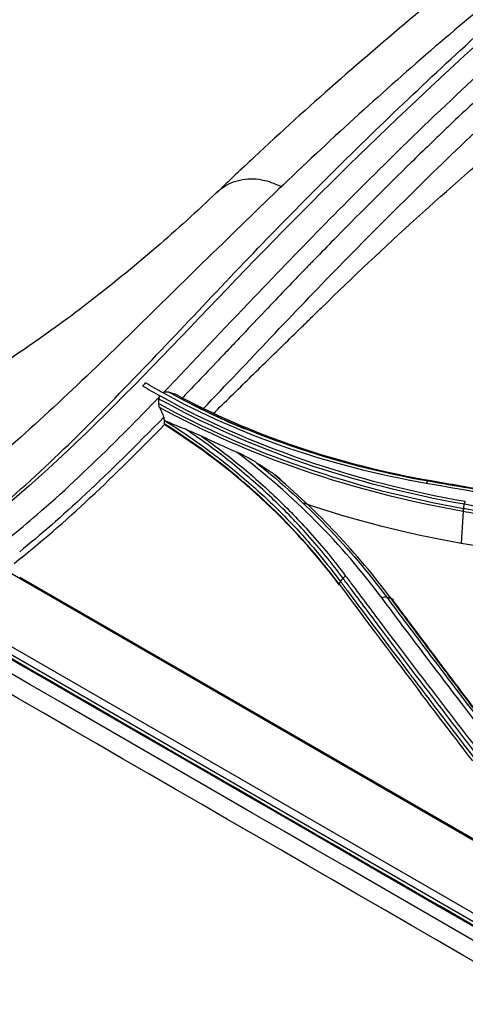
# Model space of a CAD drawing. Units: millimetres. Extents: x 0 to 4075, y 0 to 2906.
# Drawn here: x 1813 to 1849, y 2401 to 2481 of the extents above; entities that cross this region are included whole.
import ezdxf

# ---------------------------------------------------------------- set-up
doc = ezdxf.new("R2010")
doc.units = ezdxf.units.MM
doc.layers.add('LG-Product', color=3, linetype='Continuous')

msp = doc.modelspace()

# ---------------------------------------------------------------- linework, layer by layer
at = {"layer": 'LG-Product', "color": 3, "linetype": 'Continuous'}
for p, q in [((1848.547, 2440.993), (1848.38, 2438.434)), ((2351.286, 2124.522), (1811.763, 2436.016)), ((1812.574, 2435.676), (1984.803, 2336.24)), ((1807.096, 2432.817), (2346.618, 2121.323)), ((2346.149, 2120.899), (1806.626, 2432.392))]:
    msp.add_line(p, q, dxfattribs=at)
for points, knots in [([(1913.476, 2527.883), (1912.326, 2527.239), (1907.79, 2524.677), (1900.119, 2520.107), (1890.689, 2514.348), (1881.935, 2508.749), (1873.775, 2503.29), (1866.075, 2497.887), (1858.76, 2492.499), (1851.809, 2487.124), (1844.974, 2481.576), (1838.264, 2475.826), (1832.735, 2470.845), (1829.552, 2467.806), (1828.539, 2466.824)], [0, 0, 0, 0, 0.040119, 0.158188, 0.268256, 0.369453, 0.464071, 0.553722, 0.639524, 0.721571, 0.79969, 0.88283, 0.962552, 1, 1, 1, 1]), ([(1806.754, 2438.001), (1808.883, 2439.56), (1810.998, 2441.311), (1815.136, 2445.024), (1817.159, 2447.008), (1823.204, 2453.119), (1827.166, 2457.4), (1835.146, 2465.738), (1839.21, 2469.796), (1847.422, 2477.635), (1851.571, 2481.405), (1864.112, 2492.274), (1872.632, 2498.968), (1889.778, 2511.338), (1898.427, 2517.029), (1907.042, 2522.169)], [0, 0, 0, 0, 0.0625, 0.0625, 0.125, 0.125, 0.25, 0.25, 0.375, 0.375, 0.5, 0.5, 0.75, 0.75, 1, 1, 1, 1]), ([(1907.962, 2522.264), (1899.295, 2517.086), (1890.657, 2511.387), (1873.447, 2498.949), (1864.887, 2492.216), (1848.06, 2477.659), (1839.751, 2469.762), (1823.606, 2453.079), (1815.591, 2444.192), (1806.938, 2437.91)], [0, 0, 0, 0, 0.25, 0.25, 0.5, 0.5, 0.75, 0.75, 1, 1, 1, 1]), ([(1885.096, 2507.855), (1874.142, 2500.602), (1863.249, 2492.721), (1848.354, 2480.513), (1844.207, 2476.955), (1835.988, 2469.481), (1831.921, 2465.565), (1823.83, 2457.639), (1819.803, 2453.623), (1813.671, 2447.911), (1811.613, 2446.058), (1807.437, 2442.535), (1805.288, 2440.842), (1803.162, 2439.327)], [0, 0, 0, 0, 0.390732, 0.390732, 0.543049, 0.543049, 0.695366, 0.695366, 0.847683, 0.847683, 0.923841, 0.923841, 1, 1, 1, 1]), ([(1824.21, 2450.608), (1826.677, 2453.164), (1833.002, 2459.913), (1841.578, 2468.676), (1847.827, 2474.63), (1850.164, 2476.799)], [0, 0, 0, 0, 0.284879, 0.734402, 1, 1, 1, 1]), ([(1850.426, 2475.123), (1849.4, 2474.166), (1848.378, 2473.201), (1846.852, 2471.743), (1846.344, 2471.255), (1845.33, 2470.276), (1844.81, 2469.77), (1842.379, 2467.394), (1840.363, 2465.381), (1837.751, 2462.726), (1837.225, 2462.188), (1836.627, 2461.575), (1836.549, 2461.494), (1836.44, 2461.382), (1836.404, 2461.346), (1836.267, 2461.205), (1836.173, 2461.108), (1835.885, 2460.81), (1835.683, 2460.602), (1834.626, 2459.506), (1833.628, 2458.464), (1831.903, 2456.652), (1831.29, 2456.007), (1830.477, 2455.149), (1830.297, 2454.96), (1829.962, 2454.606), (1829.797, 2454.432), (1829.311, 2453.921), (1829, 2453.593), (1827.505, 2452.02), (1826.503, 2450.971), (1825.697, 2450.131)], [0, 0, 0, 0, 0.124997, 0.124997, 0.187497, 0.187497, 0.249997, 0.249997, 0.499998, 0.499998, 0.562498, 0.562498, 0.570311, 0.570311, 0.578123, 0.578123, 0.593749, 0.593749, 0.624999, 0.624999, 0.749999, 0.749999, 0.812499, 0.812499, 0.828124, 0.828124, 0.843749, 0.843749, 0.875, 0.875, 1, 1, 1, 1]), ([(1827.451, 2449.322), (1831.128, 2453.153), (1834.767, 2457.058), (1842.489, 2464.978), (1846.568, 2469), (1850.696, 2472.876)], [0, 0, 0, 0, 0.477926, 0.477926, 1, 1, 1, 1]), ([(1828.538, 2466.854), (1828.692, 2467.001), (1829.315, 2467.516), (1830.577, 2468.033), (1832.274, 2468.007), (1833.381, 2467.539), (1833.849, 2467.323)], [0, 0, 0, 0, 0.11711, 0.451268, 0.769142, 1, 1, 1, 1]), ([(1828.54, 2466.855), (1826.956, 2465.338), (1823.519, 2462.218), (1817.777, 2457.54), (1811.097, 2452.782), (1803.413, 2448.156), (1795.965, 2444.554), (1791.051, 2442.739), (1789.14, 2442.109)], [0, 0, 0, 0, 0.144208, 0.303862, 0.478883, 0.668933, 0.873062, 1, 1, 1, 1]), ([(1828.266, 2448.935), (1829.248, 2449.888), (1830.228, 2450.846), (1832.182, 2452.759), (1833.156, 2453.713), (1834.617, 2455.142), (1835.104, 2455.618), (1835.835, 2456.33), (1836.079, 2456.567), (1836.566, 2457.041), (1836.805, 2457.303), (1837.054, 2457.514)], [0, 0, 0, 0, 0.33483, 0.33483, 0.667415, 0.667415, 0.833707, 0.833707, 0.916854, 0.916854, 1, 1, 1, 1]), ([(1811.73, 2438.862), (1812.484, 2439.468), (1815.26, 2441.784), (1819.324, 2445.609), (1822.627, 2448.969), (1823.974, 2450.363)], [0, 0, 0, 0, 0.179461, 0.664402, 1, 1, 1, 1]), ([(1823.852, 2449.75), (1823.856, 2449.81), (1823.86, 2449.871), (1823.867, 2449.994), (1823.871, 2450.056), (1823.874, 2450.118)], [0, 0, 0, 0, 0.492758, 0.492758, 1, 1, 1, 1]), ([(1823.874, 2450.118), (1823.877, 2450.162), (1823.885, 2450.206), (1823.917, 2450.289), (1823.942, 2450.33), (1823.974, 2450.362)], [0, 0, 0, 0, 0.480265, 0.480265, 1, 1, 1, 1]), ([(1824.21, 2450.608), (1824.239, 2450.637), (1824.274, 2450.661), (1824.349, 2450.695), (1824.389, 2450.705), (1824.489, 2450.716), (1824.551, 2450.71), (1824.627, 2450.692), (1824.644, 2450.687), (1824.661, 2450.682)], [0, 0, 0, 0, 0.259387, 0.259387, 0.516659, 0.516659, 0.891425, 0.891425, 1, 1, 1, 1]), ([(1824.661, 2450.682), (1824.753, 2450.653), (1824.845, 2450.623), (1825.027, 2450.566), (1825.116, 2450.537), (1825.205, 2450.509)], [0, 0, 0, 0, 0.508049, 0.508049, 1, 1, 1, 1]), ([(1823.919, 2449.433), (1823.884, 2449.51), (1823.859, 2449.594), (1823.851, 2449.702), (1823.851, 2449.726), (1823.852, 2449.75)], [0, 0, 0, 0, 0.78066, 0.78066, 1, 1, 1, 1]), ([(1823.919, 2449.433), (1823.973, 2449.314), (1824.027, 2449.194), (1824.145, 2448.935), (1824.209, 2448.795), (1824.273, 2448.656)], [0, 0, 0, 0, 0.460925, 0.460925, 1, 1, 1, 1]), ([(1824.317, 2448.375), (1824.3, 2448.318), (1824.292, 2448.258), (1824.291, 2448.17), (1824.293, 2448.139), (1824.298, 2448.11)], [0, 0, 0, 0, 0.659069, 0.659069, 1, 1, 1, 1]), ([(1824.373, 2448.35), (1824.4, 2448.332), (1824.428, 2448.315), (1825.037, 2447.931), (1825.61, 2447.556), (1826.736, 2446.789), (1827.29, 2446.397), (1828.922, 2445.194), (1829.972, 2444.358), (1831.233, 2443.273), (1831.482, 2443.054), (1832.662, 2441.998), (1833.558, 2441.134), (1834.843, 2439.802), (1835.26, 2439.353), (1836.076, 2438.443), (1836.474, 2437.982), (1837.463, 2436.796), (1838.041, 2436.062), (1838.595, 2435.317)], [0, 0, 0, 0, 0.004871, 0.004871, 0.107164, 0.107164, 0.209455, 0.209455, 0.414186, 0.414186, 0.46532, 0.46532, 0.658748, 0.658748, 0.755031, 0.755031, 0.85131, 0.85131, 1, 1, 1, 1]), ([(1826.079, 2447.642), (1825.77, 2447.756), (1825.462, 2447.877), (1824.894, 2448.114), (1824.632, 2448.229), (1824.373, 2448.35)], [0, 0, 0, 0, 0.538544, 0.538544, 1, 1, 1, 1]), ([(1838.806, 2435.579), (1838.355, 2436.184), (1837.889, 2436.781), (1836.928, 2437.958), (1836.433, 2438.537), (1835.489, 2439.59), (1835.046, 2440.067), (1834.137, 2441.006), (1833.672, 2441.469), (1832.245, 2442.834), (1831.252, 2443.715), (1829.702, 2444.987), (1829.176, 2445.403), (1828.103, 2446.218), (1827.557, 2446.617), (1826.697, 2447.221), (1826.39, 2447.433), (1826.079, 2447.642)], [0, 0, 0, 0, 0.132512, 0.132512, 0.264862, 0.264862, 0.377097, 0.377097, 0.489334, 0.489334, 0.713983, 0.713983, 0.826228, 0.826228, 0.938476, 0.938476, 1, 1, 1, 1]), ([(1827.329, 2447.1), (1827.078, 2447.22), (1826.829, 2447.334), (1826.412, 2447.512), (1826.246, 2447.58), (1826.079, 2447.642)], [0, 0, 0, 0, 0.598598, 0.598598, 1, 1, 1, 1]), ([(1827.329, 2447.1), (1827.83, 2446.745), (1828.323, 2446.383), (1829.347, 2445.606), (1829.875, 2445.189), (1831.43, 2443.914), (1832.428, 2443.03), (1833.86, 2441.661), (1834.327, 2441.198), (1835.239, 2440.256), (1835.684, 2439.778), (1836.632, 2438.722), (1837.129, 2438.141), (1838.095, 2436.962), (1838.563, 2436.364), (1839.015, 2435.757)], [0, 0, 0, 0, 0.109168, 0.109168, 0.230196, 0.230196, 0.472419, 0.472419, 0.593435, 0.593435, 0.714445, 0.714445, 0.857139, 0.857139, 1, 1, 1, 1]), ([(1831.824, 2444.927), (1831.57, 2445.095), (1831.313, 2445.246), (1830.775, 2445.535), (1830.495, 2445.671), (1830.214, 2445.791)], [0, 0, 0, 0, 0.480114, 0.480114, 1, 1, 1, 1]), ([(1833.865, 2443.436), (1833.845, 2443.461), (1833.824, 2443.485), (1833.642, 2443.683), (1833.457, 2443.824), (1833.235, 2443.982), (1833.195, 2444.01), (1833.155, 2444.037)], [0, 0, 0, 0, 0.098434, 0.098434, 0.840637, 0.840637, 1, 1, 1, 1]), ([(1845.745, 2443.471), (1846.83, 2443.281), (1847.914, 2443.091), (1850.083, 2442.712), (1851.168, 2442.522), (1854.421, 2441.954), (1856.59, 2441.576), (1860.998, 2440.804), (1863.237, 2440.411), (1866.035, 2439.916), (1866.595, 2439.817), (1867.155, 2439.718)], [0, 0, 0, 0, 0.151982, 0.151982, 0.30397, 0.30397, 0.607961, 0.607961, 0.921589, 0.921589, 1, 1, 1, 1]), ([(1867.358, 2439.721), (1866.028, 2439.957), (1864.697, 2440.193), (1861.129, 2440.821), (1858.891, 2441.213), (1856.093, 2441.703), (1855.534, 2441.8), (1852.737, 2442.289), (1850.499, 2442.68), (1847.491, 2443.205), (1846.72, 2443.34), (1845.95, 2443.475)], [0, 0, 0, 0, 0.186375, 0.186375, 0.500005, 0.500005, 0.57841, 0.57841, 0.892013, 0.892013, 1, 1, 1, 1]), ([(2072.524, 2277.357), (2072.053, 2277.63), (2071.581, 2277.902), (2069.224, 2279.263), (2067.339, 2280.351), (2057.911, 2285.795), (2050.368, 2290.149), (2012.656, 2311.922), (1982.486, 2329.341), (1897.44, 2378.444), (1842.563, 2410.127), (1787.687, 2441.811)], [0, 0, 0, 0, 0.004965, 0.004965, 0.024825, 0.024825, 0.104264, 0.104264, 0.42202, 0.42202, 1, 1, 1, 1]), ([(2357.704, 2113.856), (2352.286, 2116.989), (2346.865, 2120.119), (2330.943, 2129.309), (2320.44, 2135.367), (2299.446, 2147.489), (2288.95, 2153.55), (2267.923, 2165.691), (2257.393, 2171.77), (2238.355, 2182.761), (2229.847, 2187.673), (2187.309, 2212.233), (2153.279, 2231.88), (2009.279, 2315.019), (1899.31, 2378.511), (1789.341, 2442.002)], [0, 0, 0, 0, 0.02862, 0.02862, 0.084028, 0.084028, 0.139437, 0.139437, 0.195018, 0.195018, 0.239924, 0.239924, 0.419547, 0.419547, 1, 1, 1, 1]), ([(1789.452, 2442.038), (1813.138, 2428.385), (1836.822, 2414.687), (1884.192, 2387.341), (1907.876, 2373.665), (1978.931, 2332.642), (2026.301, 2305.293), (2073.671, 2277.944)], [0, 0, 0, 0, 0.25, 0.25, 0.5, 0.5, 1, 1, 1, 1]), ([(1870.054, 2437.829), (1868.858, 2438.041), (1867.663, 2438.252), (1865.272, 2438.674), (1864.077, 2438.884), (1861.422, 2439.35), (1859.961, 2439.606), (1857.041, 2440.116), (1855.58, 2440.371), (1852.66, 2440.881), (1851.2, 2441.135), (1849.374, 2441.455), (1849.009, 2441.519), (1848.644, 2441.582)], [0, 0, 0, 0, 0.167464, 0.167464, 0.334923, 0.334923, 0.53957, 0.53957, 0.744209, 0.744209, 0.948843, 0.948843, 1, 1, 1, 1]), ([(2071.696, 2276.158), (2069.337, 2277.519), (2066.979, 2278.881), (2055.189, 2285.688), (2045.756, 2291.134), (1998.593, 2318.364), (1960.863, 2340.148), (1877.706, 2388.159), (1832.28, 2414.386), (1786.854, 2440.612)], [0, 0, 0, 0, 0.024837, 0.024837, 0.124183, 0.124183, 0.521567, 0.521567, 1, 1, 1, 1]), ([(1869.954, 2437.236), (1868.216, 2437.545), (1866.479, 2437.853), (1863.281, 2438.416), (1861.821, 2438.673), (1859.996, 2438.993), (1859.631, 2439.057), (1856.345, 2439.632), (1853.425, 2440.141), (1849.852, 2440.765), (1849.199, 2440.878), (1848.547, 2440.993), (1848.547, 2440.993), (1848.547, 2440.993)], [0, 0, 0, 0, 0.243445, 0.243445, 0.448094, 0.448094, 0.499256, 0.499256, 0.908548, 0.908548, 0.999998, 0.999998, 1, 1, 1, 1]), ([(1848.58, 2441.249), (1848.946, 2441.185), (1849.311, 2441.122), (1851.136, 2440.803), (1852.595, 2440.548), (1855.798, 2439.989), (1857.541, 2439.685), (1859.649, 2439.316), (1860.014, 2439.252), (1861.839, 2438.933), (1863.3, 2438.676), (1866.503, 2438.112), (1868.245, 2437.804), (1869.988, 2437.494)], [0, 0, 0, 0, 0.05115, 0.05115, 0.25575, 0.25575, 0.499998, 0.499998, 0.551161, 0.551161, 0.755816, 0.755816, 1, 1, 1, 1]), ([(1839.015, 2435.757), (1839.218, 2435.486), (1839.421, 2435.215), (1840.434, 2433.861), (1841.245, 2432.781), (1843.36, 2429.975), (1844.665, 2428.255), (1846.624, 2425.692), (1847.277, 2424.84), (1848.585, 2423.143), (1849.239, 2422.298), (1849.893, 2421.456)], [0, 0, 0, 0, 0.055997, 0.055997, 0.279989, 0.279989, 0.639983, 0.639983, 0.819982, 0.819982, 1, 1, 1, 1]), ([(1838.595, 2435.317), (1838.783, 2435.064), (1838.972, 2434.811), (1840.777, 2432.39), (1842.394, 2430.234), (1844.215, 2427.828), (1844.418, 2427.56), (1845.429, 2426.226), (1846.239, 2425.163), (1847.845, 2423.064), (1848.641, 2422.028), (1849.438, 2420.997)], [0, 0, 0, 0, 0.052194, 0.052194, 0.500033, 0.500033, 0.556009, 0.556009, 0.77991, 0.77991, 1, 1, 1, 1]), ([(1849.664, 2421.272), (1849.011, 2422.114), (1848.359, 2422.96), (1847.054, 2424.658), (1846.402, 2425.51), (1844.447, 2428.074), (1843.144, 2429.795), (1841.032, 2432.602), (1840.222, 2433.683), (1839.21, 2435.037), (1839.008, 2435.308), (1838.806, 2435.579)], [0, 0, 0, 0, 0.180005, 0.180005, 0.36001, 0.36001, 0.720011, 0.720011, 0.944001, 0.944001, 1, 1, 1, 1]), ([(1842.346, 2434.044), (1842.901, 2433.301), (1843.455, 2432.559), (1844.565, 2431.079), (1845.12, 2430.341), (1846.785, 2428.13), (1847.896, 2426.664), (1850.129, 2423.734), (1851.251, 2422.27), (1852.655, 2420.453), (1852.936, 2420.09), (1853.216, 2419.728)], [0, 0, 0, 0, 0.153325, 0.153325, 0.306642, 0.306642, 0.613247, 0.613247, 0.922653, 0.922653, 1, 1, 1, 1]), ([(1853.539, 2419.631), (1852.848, 2420.525), (1852.156, 2421.423), (1850.345, 2423.787), (1849.224, 2425.258), (1847.825, 2427.106), (1847.545, 2427.477), (1846.145, 2429.33), (1845.026, 2430.82), (1843.498, 2432.864), (1843.088, 2433.413), (1842.678, 2433.963)], [0, 0, 0, 0, 0.190669, 0.190669, 0.500001, 0.500001, 0.577336, 0.577336, 0.886693, 0.886693, 1, 1, 1, 1]), ([(1842.878, 2433.733), (1842.878, 2433.733), (1842.878, 2433.733), (1843.284, 2433.189), (1843.689, 2432.646), (1845.212, 2430.607), (1846.331, 2429.116), (1847.729, 2427.263), (1848.009, 2426.892), (1849.407, 2425.043), (1850.527, 2423.572), (1852.34, 2421.204), (1853.033, 2420.302), (1853.727, 2419.404), (1853.727, 2419.404), (1853.727, 2419.404)], [0, 0, 0, 0, 0.000002, 0.000002, 0.112213, 0.112213, 0.421651, 0.421651, 0.499009, 0.499009, 0.808446, 0.808446, 0.999998, 0.999998, 1, 1, 1, 1])]:
    msp.add_open_spline(points, degree=3, knots=knots, dxfattribs=at)
for points, degree in [([(1837.054, 2457.514), (1842.164, 2462.518), (1847.336, 2467.209), (1852.57, 2471.586)], 3), ([(1822.553, 2451.172), (1822.632, 2451.254), (1822.71, 2451.335), (1822.788, 2451.416)], 3), ([(1822.553, 2451.172), (1823.024, 2450.899), (1823.496, 2450.627), (1823.974, 2450.362)], 3), ([(1824.21, 2450.608), (1823.732, 2450.872), (1823.259, 2451.143), (1822.788, 2451.416)], 3), ([(1848.644, 2441.582), (1839.631, 2443.153), (1831.198, 2446.059), (1823.874, 2450.118)], 3), ([(1823.974, 2450.362), (1831.288, 2446.301), (1839.68, 2443.399), (1848.722, 2441.826)], 3), ([(1845.544, 2443.276), (1837.76, 2444.63), (1830.526, 2447.125), (1824.21, 2450.608)], 3), ([(1824.661, 2450.682), (1830.911, 2447.258), (1838.06, 2444.806), (1845.745, 2443.471)], 3), ([(1845.95, 2443.475), (1838.413, 2444.783), (1831.37, 2447.174), (1825.205, 2450.509)], 3), ([(1825.693, 2450.136), (1827.337, 2449.259), (1829.042, 2448.45), (1830.801, 2447.71)], 3), ([(1823.852, 2449.75), (1831.171, 2445.726), (1839.593, 2442.839), (1848.58, 2441.249)], 3), ([(1848.547, 2440.993), (1839.578, 2442.578), (1831.214, 2445.442), (1823.919, 2449.433)], 3), ([(1824.273, 2448.656), (1819.739, 2443.996), (1815.839, 2440.355), (1812.574, 2437.731)], 3), ([(1824.317, 2448.375), (1824.302, 2448.469), (1824.288, 2448.562), (1824.273, 2448.656)], 3), ([(1812.118, 2436.784), (1816.32, 2440.06), (1820.347, 2443.976), (1824.308, 2448.037)], 3), ([(1824.308, 2448.037), (1824.305, 2448.061), (1824.301, 2448.085), (1824.298, 2448.11)], 3), ([(1838.493, 2435.088), (1834.754, 2440.119), (1829.983, 2444.542), (1824.298, 2448.11)], 3), ([(1838.489, 2435.058), (1834.742, 2440.082), (1830.026, 2444.447), (1824.308, 2448.037)], 3), ([(1824.373, 2448.35), (1824.354, 2448.358), (1824.336, 2448.367), (1824.317, 2448.375)], 3), ([(1830.214, 2445.791), (1829.238, 2446.209), (1828.276, 2446.646), (1827.329, 2447.1)], 3), ([(1841.968, 2433.97), (1838.724, 2438.331), (1834.768, 2442.32), (1830.214, 2445.791)], 3), ([(1831.824, 2444.927), (1835.862, 2441.68), (1839.402, 2438.013), (1842.346, 2434.044)], 3), ([(1833.155, 2444.037), (1832.71, 2444.336), (1832.266, 2444.633), (1831.824, 2444.927)], 3), ([(1842.678, 2433.963), (1839.965, 2437.611), (1836.783, 2440.991), (1833.155, 2444.037)], 3), ([(1845.746, 2443.471), (1845.678, 2443.469), (1845.601, 2443.395), (1845.544, 2443.276)], 3), ([(1866.954, 2439.526), (1859.814, 2440.789), (1852.679, 2442.024), (1845.544, 2443.276)], 3), ([(1845.95, 2443.475), (1845.745, 2443.471)], 1), ([(1835.607, 2441.689), (1839.661, 2440.307), (1843.922, 2439.219), (1848.38, 2438.434)], 3), ([(1848.58, 2441.249), (1848.644, 2441.582)], 1), ([(1848.644, 2441.582), (1848.661, 2441.671), (1848.688, 2441.756), (1848.722, 2441.826)], 3), ([(1848.573, 2441.251), (1848.556, 2441.163), (1848.549, 2441.072), (1848.555, 2440.991)], 3), ([(1848.38, 2438.434), (1855.516, 2437.184), (1862.652, 2435.934), (1869.788, 2434.685)], 3), ([(1838.806, 2435.579), (1838.862, 2435.649), (1838.935, 2435.712), (1839.015, 2435.757)], 3), ([(1838.599, 2435.312), (1838.543, 2435.242), (1838.504, 2435.165), (1838.489, 2435.093)], 3), ([(1838.493, 2435.088), (1840.711, 2432.104), (1842.931, 2429.142), (1845.152, 2426.213)], 3), ([(1838.595, 2435.317), (1838.806, 2435.579)], 1), ([(1842.346, 2434.044), (1842.238, 2434.07), (1842.095, 2434.042), (1841.968, 2433.97)], 3), ([(1852.857, 2419.675), (1849.218, 2424.351), (1845.589, 2429.129), (1841.968, 2433.97)], 3), ([(1842.346, 2434.044), (1842.678, 2433.963)], 1), ([(1842.615, 2434.085), (1842.645, 2434.045), (1842.676, 2434.005), (1842.706, 2433.964)], 3), ([(1842.678, 2433.963), (1842.791, 2433.931), (1842.866, 2433.845), (1842.878, 2433.733)], 3), ([(1849.321, 2420.768), (1847.936, 2422.571), (1846.546, 2424.387), (1845.152, 2426.213)], 3), ([(1795.05, 2410.116), (1886.691, 2357.207), (1978.332, 2304.298), (2069.972, 2251.389)], 3)]:
    msp.add_open_spline(points, degree=degree, dxfattribs=at)

doc.saveas('drawing.dxf')
